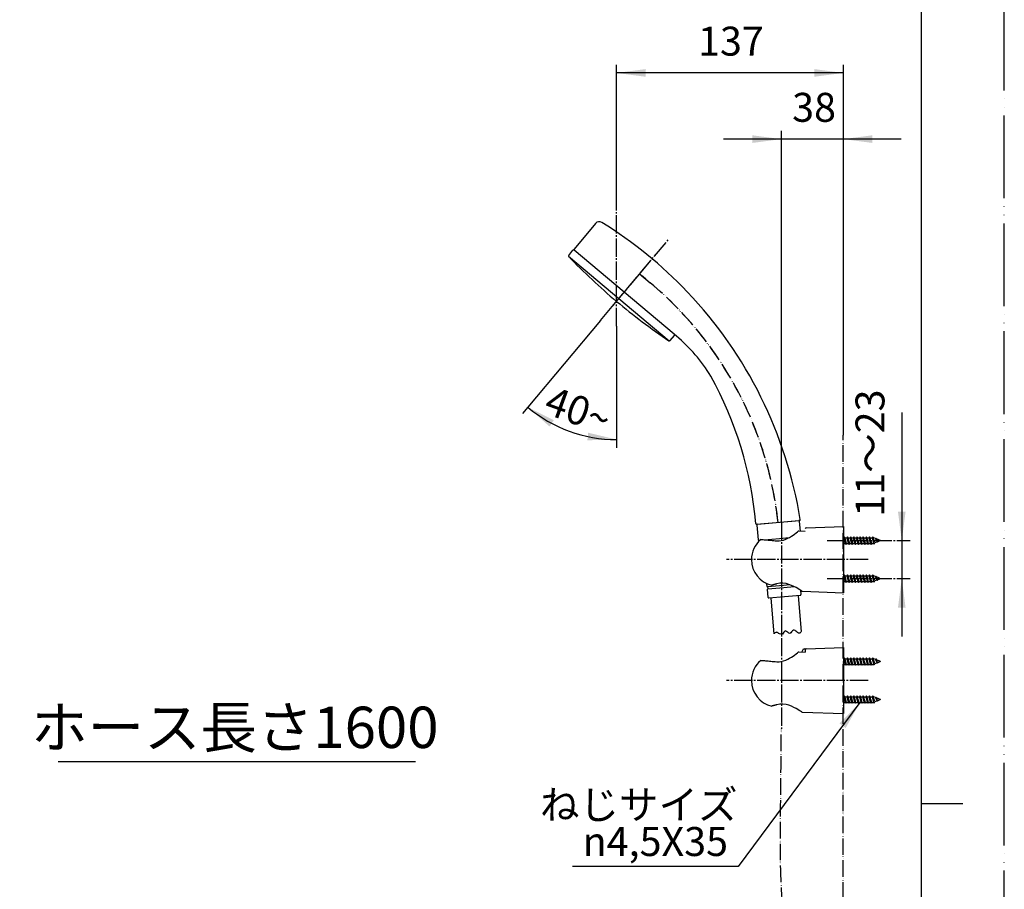
# Model space of a CAD drawing. Units: millimetres. Extents: x 0 to 1050, y 0 to 1485.
# Drawn here: x 455 to 1050, y 691 to 1216 of the extents above; entities that cross this region are included whole.
import ezdxf

# ---------------------------------------------------------------- set-up
doc = ezdxf.new("R2010")
doc.units = ezdxf.units.MM
doc.linetypes.add('DASH_CENTER', pattern=[14, 11, -1, 1, -1])
doc.linetypes.add('PHANTOM', pattern=[13, 10, -1, 0, -1, 0, -1])
for name, color, linetype in [('00_オリジナル', 7, 'Continuous'), ('1', 7, 'Continuous'), ('12', 7, 'Continuous'), ('17', 7, 'Continuous'), ('4A', 7, 'Continuous'), ('_______1', 7, 'Continuous'), ('OBJECT', 7, 'Continuous')]:
    doc.layers.add(name, color=color, linetype=linetype)
doc.styles.add('CONVERTER_11', font='MS Mincho.ttf', dxfattribs={"width": 0.89})
doc.styles.add('CONVERTER_12', font='txt.shx', dxfattribs={"width": 0.9})
doc.dimstyles.new('ME10_DIM_10', dxfattribs={"dimtxt": 17.5, "dimasz": 17.5, "dimexe": 5, "dimexo": 0, "dimgap": 5, "dimtad": 1, "dimdsep": 46, "dimtxsty": 'CONVERTER_12', "dimsah": 1, "dimcen": 0.09, "dimclrd": 2, "dimclre": 2, "dimclrt": 7, "dimadec": 0, "dimazin": 0, "dimtfac": 1, "dimtdec": 4, "dimtix": 1, "dimtmove": 0, "dimatfit": 3, "dimfxl": 1, "dimtolj": 1, "dimtzin": 0, "dimarcsym": 0})
doc.dimstyles.new('ME10_DIM_12', dxfattribs={"dimtxt": 17.5, "dimasz": 17.5, "dimexe": 5, "dimexo": 0, "dimgap": 5, "dimtad": 1, "dimdsep": 46, "dimtxsty": 'CONVERTER_11', "dimsah": 1, "dimcen": 0.09, "dimclrd": 2, "dimclre": 2, "dimclrt": 7, "dimadec": 0, "dimazin": 0, "dimtfac": 1, "dimtdec": 4, "dimtix": 1, "dimtmove": 0, "dimatfit": 3, "dimfxl": 1, "dimtolj": 1, "dimtzin": 0, "dimarcsym": 0})
doc.dimstyles.new('ME10_DIM_25', dxfattribs={"dimtxt": 17.5, "dimasz": 17.5, "dimexe": 5, "dimexo": 0, "dimgap": 5, "dimtad": 1, "dimdsep": 46, "dimtxsty": 'CONVERTER_12', "dimsah": 1, "dimcen": 0.09, "dimclrd": 2, "dimclre": 2, "dimclrt": 7, "dimadec": 0, "dimazin": 0, "dimtfac": 1, "dimtdec": 4, "dimtix": 1, "dimtmove": 0, "dimatfit": 3, "dimfxl": 1, "dimtolj": 1, "dimtzin": 0, "dimarcsym": 0})
doc.dimstyles.new('ME10_DIM_27', dxfattribs={"dimtxt": 17.5, "dimasz": 17.5, "dimexe": 5, "dimexo": 0, "dimgap": 5, "dimtad": 1, "dimdsep": 46, "dimtxsty": 'CONVERTER_12', "dimsah": 1, "dimcen": 0.09, "dimclrd": 2, "dimclre": 2, "dimclrt": 7, "dimadec": 0, "dimazin": 0, "dimtfac": 1, "dimtdec": 4, "dimtix": 1, "dimtmove": 0, "dimatfit": 3, "dimfxl": 1, "dimtolj": 1, "dimtzin": 0, "dimarcsym": 0})
doc.dimstyles.get("Standard").update_dxf_attribs({"dimtxt": 0.18, "dimasz": 0.18, "dimexe": 0.18, "dimexo": 0.0625, "dimgap": 0.09, "dimtad": 0, "dimtih": 1, "dimtoh": 1, "dimdec": 4, "dimzin": 0, "dimdsep": 46, "dimtxsty": 'Standard', "dimcen": 0.09, "dimadec": 0, "dimazin": 0, "dimtfac": 1, "dimtdec": 4, "dimtofl": 0, "dimtmove": 0, "dimatfit": 3, "dimfxl": 1, "dimtolj": 1, "dimtzin": 0, "dimarcsym": 0})

# ---------------------------------------------------------------- blocks, each defined once
blk = doc.blocks.new('84-348__3', base_point=(3435.65, 345.67))
at = {"layer": '00_オリジナル', "color": 7, "linetype": 'Continuous'}
for centre, start, end in [((3677.7, 653.95), 223.7779, 229.99913), ((3677.69, 653.96), 230.00081, 236.22204)]:
    blk.add_arc(centre, 365, start, end, dxfattribs=at)
at = {"layer": '1', "color": 7, "linetype": 'Continuous'}
blk.add_line((3414.07, 401.57), (3474.92, 350.5), dxfattribs=at)
at = {"layer": '4A', "color": 7, "linetype": 'Continuous'}
blk.add_line((3477.97, 354.48), (3417.45, 405.26), dxfattribs=at)
at = {"layer": 'OBJECT', "color": 7, "linetype": 'Continuous'}
for p, q in [((3414.14, 402.09), (3416.75, 405.2)), ((3475.42, 350.67), (3478.03, 353.77))]:
    blk.add_line(p, q, dxfattribs=at)
for centre, start, end in [((3417.13, 404.87), 49.99997, 139.99997), ((3414.52, 401.77), 139.99997, 223.7779), ((3477.65, 354.09), 319.99997, 49.99997), ((3475.04, 350.99), 236.22204, 319.99997)]:
    blk.add_arc(centre, 0.5, start, end, dxfattribs=at)
blk = doc.blocks.new('80-110__4', base_point=(3571.51, 1358.38))
at = {"layer": '1', "color": 7, "linetype": 'Continuous'}
for centre, radius, start, end in [((3987.48, 1537.07), 3, 58.26038, 139.99997), ((3852.28, 1318.51), 260, 43.57481, 58.26038), ((3852.28, 1318.51), 260, 9.18434, 43.57481), ((3862.29, 1339.23), 220.5, 4.78194, 29.15895)]:
    blk.add_arc(centre, radius, start, end, dxfattribs=at)
at = {"layer": '4A', "color": 7, "linetype": 'Continuous'}
for p, q in [((3985.18, 1539), (3972.21, 1523.53)), ((4034.13, 1470.92), (4032.79, 1472.05))]:
    blk.add_line(p, q, dxfattribs=at)
at = {"layer": 'OBJECT', "color": 7, "linetype": 'Continuous'}
blk.add_line((4082.57, 1357.16), (4108.5, 1359.43), dxfattribs=at)
for centre, radius, start, end in [((3972.59, 1523.21), 0.5, 139.99997, 229.99997), ((3969.43, 1394.67), 100, 31.33067, 49.6859), ((4082.52, 1357.66), 0.5, 184.78194, 274.99997), ((4108.46, 1359.93), 0.5, 274.99997, 9.18434)]:
    blk.add_arc(centre, radius, start, end, dxfattribs=at)
blk = doc.blocks.new('S3950-82AF-CD', base_point=(3392.28, 1149.81))
at = {"layer": '_______1', "color": 4, "linetype": 'PHANTOM'}
blk.add_line((3995.23, 1488.74), (4021.6, 1520.17), dxfattribs=at)
at = {"layer": 'OBJECT', "color": 4, "linetype": 'PHANTOM'}
blk.add_line((4011.85, 1508.55), (4018.23, 1503.19), dxfattribs=at)
blk.add_arc((3876.82, 1334.66), 220, 6.16658, 49.99997, dxfattribs=at)
at = {"layer": '1'}
for name, p in [('80-110__4', (3571.51, 1358.38)), ('84-348__3', (3990.47, 1463.24))]:
    blk.add_blockref(name, p, dxfattribs=at)
blk = doc.blocks.new('34-117', base_point=(2595.85, 152.88))
at = {"layer": '1', "color": 7, "linetype": 'Continuous'}
for p, q in [((900.36, 910.84), (901.14, 901.95)), ((900.81, 911.38), (925.72, 913.56)), ((926.77, 907.27), (926.26, 913.1)), ((901.28, 901.72), (902.44, 901.82)), ((904.84, 902.03), (914.11, 902.84)), ((914.11, 902.84), (920.03, 903.36)), ((906.05, 875.75), (906.4, 873.9)), ((916.58, 874.61), (920.09, 874.92)), ((906.62, 873.74), (906.92, 873.77)), ((907.25, 867.07), (906.81, 872.05)), ((906.92, 873.77), (909.33, 873.98)), ((906.92, 873.77), (907.05, 872.27)), ((907, 872.27), (907.05, 872.27)), ((907.05, 872.27), (916.71, 873.12)), ((909.33, 873.98), (916.58, 874.61)), ((916.71, 873.12), (922.99, 873.67)), ((926.84, 871.43), (927.07, 868.81)), ((907.58, 866.8), (917.19, 867.64)), ((917.19, 867.64), (926.8, 868.48))]:
    blk.add_line(p, q, dxfattribs=at)
for centre, radius, start, end in [((900.86, 910.88), 0.5, 95, 185), ((925.76, 913.06), 0.5, 5, 95), ((901.44, 901.98), 0.3, 185, 238.64885), ((901.44, 901.98), 0.3, 238.64885, 252.97569), ((901.2, 901.21), 0.5, 5, 72.97569), ((906.6, 873.94), 0.2, 191, 275), ((907.01, 872.07), 0.2, 95, 185), ((907.55, 867.1), 0.3, 185, 275), ((926.78, 868.78), 0.3, 275, 5)]:
    blk.add_arc(centre, radius, start, end, dxfattribs=at)
blk = doc.blocks.new('86-2-SB-DH-1_6', base_point=(3535.14, -1742.43))
at = {"layer": '1', "color": 7, "linetype": 'Continuous'}
for p, q in [((910.87, 845.15), (908.99, 866.73)), ((925.42, 868.17), (927.31, 846.59))]:
    blk.add_line(p, q, dxfattribs=at)
at = {"layer": '1', "color": 2, "linetype": 'Continuous'}
for points, knots in [([(913.61, 845.39), (913.38, 845.56), (912.95, 845.86), (912.17, 846.15), (911.44, 845.73), (911.07, 845.35), (910.87, 845.15)], [0, 0, 0, 0, 0.86909, 1.597827, 2.326564, 3.195655, 3.195655, 3.195655, 3.195655]), ([(924.57, 846.35), (924.26, 846.63), (923.69, 847.14), (922.3, 847.53), (921.49, 846.3), (920.44, 845.13), (919.24, 845.87), (918.6, 846.53), (917.47, 847.2), (916.71, 845.99), (916.14, 844.86), (914.71, 844.82), (914.01, 845.18), (913.61, 845.39)], [0, 0, 0, 0, 1.294597, 2.285478, 3.825225, 5.26689, 6.257331, 7.447749, 8.336902, 9.521787, 10.91428, 11.983072, 13.312041, 13.312041, 13.312041, 13.312041]), ([(927.31, 846.59), (927.12, 846.32), (926.79, 845.86), (926.05, 845.28), (925.21, 845.72), (924.8, 846.12), (924.57, 846.35)], [0, 0, 0, 0, 0.989175, 1.748888, 2.5086, 3.497775, 3.497775, 3.497775, 3.497775])]:
    blk.add_open_spline(points, degree=3, knots=knots, dxfattribs=at)
blk = doc.blocks.new('S30-860DTX-SC', base_point=(1175.29, -525.68))
blk.add_blockref('86-2-SB-DH-1_6', (3535.14, -1742.43))
at = {"layer": '1'}
blk.add_blockref('34-117', (2595.85, 152.88), dxfattribs=at)
blk = doc.blocks.new('85-165-_色___5', base_point=(927.65, 987.99))
at = {"layer": '1', "color": 7, "linetype": 'Continuous'}
for p, q in [((930.18, 909.2), (952.7, 909.98)), ((952.7, 909.98), (952.7, 869.98)), ((928.01, 870.85), (952.7, 869.98))]:
    blk.add_line(p, q, dxfattribs=at)
for centre, radius, start, end in [((930.2, 908.7), 0.5, 92, 180), ((928.04, 871.85), 1, 236.42047, 268)]:
    blk.add_arc(centre, radius, start, end, dxfattribs=at)
at = {"layer": '12', "color": 7, "linetype": 'Continuous'}
for p, q in [((925.67, 907.3), (925.75, 907.32)), ((925.75, 907.32), (929.7, 907.14))]:
    blk.add_line(p, q, dxfattribs=at)
at = {"layer": '17', "color": 7, "linetype": 'Continuous'}
for points in [[(912.42, 901.34), (913.83, 901.38), (915.21, 901.52), (916.58, 901.81), (917.88, 902.28), (919.07, 902.86), (920.23, 903.46), (921.29, 904.12), (922.31, 904.79), (923.23, 905.44), (924.11, 906.09), (924.96, 906.72), (925.67, 907.3)], [(902.8, 902.13), (902.81, 902.14), (902.82, 902.15), (902.83, 902.15), (902.85, 902.16), (902.86, 902.17), (902.88, 902.17), (902.89, 902.18), (902.9, 902.18), (902.92, 902.18), (902.94, 902.18), (902.95, 902.18), (902.97, 902.18)], [(902.97, 902.18), (903.63, 902.13), (904.3, 902.07), (904.96, 902.02), (905.67, 901.96), (906.47, 901.89), (907.26, 901.83), (908.05, 901.76), (908.89, 901.68), (909.77, 901.6), (910.64, 901.52), (911.52, 901.43), (912.42, 901.34)], [(912.58, 875.39), (912.32, 875.32), (912.06, 875.25), (911.8, 875.18), (911.55, 875.11), (911.29, 875.04), (911.03, 874.97), (910.77, 874.9), (910.51, 874.83), (910.25, 874.76), (909.99, 874.69), (909.75, 874.62), (909.51, 874.56)], [(927.49, 871.01), (927.34, 871.11), (926.83, 871.45), (926.1, 871.9), (925.22, 872.44), (924.12, 873.08), (922.79, 873.77), (921.35, 874.43), (919.77, 875.04), (918.05, 875.51), (916.21, 875.75), (914.36, 875.72), (912.58, 875.39)], [(909.45, 874.56), (909.46, 874.55), (909.46, 874.55), (909.47, 874.55), (909.47, 874.55), (909.48, 874.55), (909.48, 874.55), (909.49, 874.55), (909.49, 874.55), (909.5, 874.55), (909.5, 874.55), (909.51, 874.56), (909.51, 874.56)]]:
    blk.add_lwpolyline(points, dxfattribs=at)
for start, end in [(129.847, 180), (180, 257.30605)]:
    blk.add_arc((912.93, 889.98), 15.82, start, end, dxfattribs=at)
blk = doc.blocks.new('85-165-_色___6', base_point=(927.65, 860.49))
at = {"layer": '1', "color": 7, "linetype": 'Continuous'}
for p, q in [((930.18, 836.1), (952.7, 836.89)), ((952.7, 836.89), (952.7, 796.89)), ((928.01, 797.75), (952.7, 796.89))]:
    blk.add_line(p, q, dxfattribs=at)
for centre, radius, start, end in [((930.2, 835.6), 0.5, 92, 180), ((928.04, 798.75), 1, 236.42047, 268)]:
    blk.add_arc(centre, radius, start, end, dxfattribs=at)
at = {"layer": '12', "color": 7, "linetype": 'Continuous'}
for p, q in [((925.67, 834.2), (925.75, 834.22)), ((925.75, 834.22), (929.7, 834.04))]:
    blk.add_line(p, q, dxfattribs=at)
at = {"layer": '17', "color": 7, "linetype": 'Continuous'}
for points in [[(912.42, 828.25), (913.83, 828.28), (915.21, 828.43), (916.58, 828.72), (917.88, 829.18), (919.07, 829.76), (920.23, 830.37), (921.29, 831.03), (922.31, 831.69), (923.23, 832.34), (924.11, 833), (924.96, 833.63), (925.67, 834.2)], [(902.8, 829.03), (902.81, 829.04), (902.82, 829.05), (902.83, 829.06), (902.85, 829.06), (902.86, 829.07), (902.88, 829.08), (902.89, 829.08), (902.9, 829.08), (902.92, 829.08), (902.94, 829.09), (902.95, 829.09), (902.97, 829.09)], [(902.97, 829.09), (903.63, 829.03), (904.3, 828.98), (904.96, 828.93), (905.67, 828.87), (906.47, 828.8), (907.26, 828.73), (908.05, 828.66), (908.89, 828.58), (909.77, 828.5), (910.64, 828.42), (911.52, 828.34), (912.42, 828.25)], [(909.45, 801.46), (909.46, 801.46), (909.46, 801.46), (909.47, 801.46), (909.47, 801.46), (909.48, 801.46), (909.48, 801.46), (909.49, 801.46), (909.49, 801.46), (909.5, 801.46), (909.5, 801.46), (909.51, 801.46), (909.51, 801.46)], [(912.58, 802.29), (912.32, 802.22), (912.06, 802.15), (911.8, 802.08), (911.55, 802.01), (911.29, 801.94), (911.03, 801.87), (910.77, 801.8), (910.51, 801.73), (910.25, 801.66), (909.99, 801.59), (909.75, 801.52), (909.51, 801.46)], [(927.49, 797.92), (927.34, 798.02), (926.83, 798.35), (926.1, 798.8), (925.22, 799.35), (924.12, 799.99), (922.79, 800.67), (921.35, 801.34), (919.77, 801.95), (918.05, 802.41), (916.21, 802.65), (914.36, 802.62), (912.58, 802.29)]]:
    blk.add_lwpolyline(points, dxfattribs=at)
for start, end in [(129.847, 180), (180, 257.30605)]:
    blk.add_arc((912.93, 816.89), 15.82, start, end, dxfattribs=at)
blk = doc.blocks.new('98-206', base_point=(827.57, 664.72))
at = {"layer": '1', "color": 7, "linetype": 'Continuous'}
for p, q in [((366.41, 834.43), (366.41, 828.39)), ((367.59, 834.91), (367.59, 832.72)), ((369.91, 800.39), (369.91, 833.49)), ((369.96, 800.39), (369.96, 833.51)), ((370.93, 800.39), (370.93, 833.73)), ((371, 800.39), (371, 833.74)), ((371.99, 800.39), (371.99, 833.9)), ((372.07, 800.39), (372.07, 833.91)), ((373.06, 800.39), (373.06, 834)), ((373.15, 800.39), (373.15, 834.01)), ((374.15, 834.04), (374.15, 800.39)), ((374.24, 800.39), (374.24, 834.04)), ((375.24, 834.01), (375.24, 800.39)), ((375.33, 834), (375.33, 800.39)), ((376.33, 833.91), (376.33, 800.39)), ((376.41, 833.9), (376.41, 800.39)), ((377.39, 833.74), (377.39, 800.39)), ((377.46, 833.73), (377.46, 800.39)), ((378.44, 833.51), (378.44, 800.39)), ((378.49, 833.49), (378.49, 800.39)), ((380.8, 834.91), (380.8, 832.72)), ((382, 834.43), (382, 828.39)), ((927.59, 834.14), (928.7, 836.05)), ((928.7, 836.05), (929.39, 836.07)), ((929.7, 835.77), (929.7, 834.04)), ((366.9, 828.39), (366.41, 828.39)), ((367.59, 828.39), (366.9, 828.39)), ((366.9, 828.39), (366.9, 806.39)), ((367.59, 832.72), (367.59, 828.39)), ((367.59, 828.39), (367.59, 801.47)), ((368.92, 800.55), (368.92, 833.21)), ((368.95, 800.54), (368.95, 833.22)), ((379.45, 833.22), (379.45, 800.54)), ((379.48, 833.21), (379.48, 800.55)), ((380.8, 832.72), (380.8, 828.39)), ((380.8, 828.39), (380.8, 801.47)), ((381.5, 828.39), (380.8, 828.39)), ((382, 828.39), (381.5, 828.39)), ((381.5, 828.39), (381.5, 806.39)), ((366.9, 806.39), (366.2, 806.39)), ((366.2, 806.39), (366.2, 803.39)), ((366.9, 806.39), (366.9, 803.39)), ((382.2, 806.39), (381.5, 806.39)), ((381.5, 806.39), (381.5, 803.39)), ((382.2, 806.39), (382.2, 803.39)), ((366.2, 803.39), (366.9, 803.39)), ((369.9, 800.39), (370.93, 800.39)), ((370.93, 800.39), (371, 800.39)), ((371, 800.39), (371.99, 800.39)), ((371.99, 800.39), (372.07, 800.39)), ((372.07, 800.39), (373.06, 800.39)), ((373.06, 800.39), (373.15, 800.39)), ((373.15, 800.39), (374.15, 800.39)), ((374.15, 800.39), (378.5, 800.39)), ((382.2, 803.39), (381.5, 803.39))]:
    blk.add_line(p, q, dxfattribs=at)
for centre, radius, start, end in [((374.2, 816.89), 19.2, 65.99936, 113.93912), ((374.2, 816.89), 17.15, 90.15463, 112.64309), ((374.2, 816.89), 17.15, 67.35691, 90.15463), ((929.4, 835.77), 0.3, 0, 92), ((369.9, 803.39), 3, 180, 270), ((378.5, 803.39), 3, 270, 0)]:
    blk.add_arc(centre, radius, start, end, dxfattribs=at)
blk = doc.blocks.new('72-263-C2__7', base_point=(2003.61, 935.55))
at = {"layer": '1', "color": 7, "linetype": 'Continuous'}
for p, q in [((952.7, 903.18), (953.05, 903.18)), ((952.73, 899.78), (952.7, 899.91)), ((952.7, 899.72), (952.73, 899.78)), ((952.73, 899.78), (954, 899.78)), ((953.36, 903.73), (953.05, 903.18)), ((953.52, 901.48), (953.05, 903.18)), ((953.84, 901.48), (953.36, 903.73)), ((953.68, 903.18), (953.36, 903.73)), ((954, 899.78), (953.52, 901.48)), ((954.16, 901.48), (953.68, 903.18)), ((953.68, 903.18), (954.95, 903.18)), ((954.31, 899.23), (953.84, 901.48)), ((954, 899.78), (954.31, 899.23)), ((954.63, 899.78), (954.16, 901.48)), ((954.31, 899.23), (954.63, 899.78)), ((954.63, 899.78), (955.9, 899.78)), ((955.26, 903.73), (954.95, 903.18)), ((955.42, 901.48), (954.95, 903.18)), ((955.74, 901.48), (955.26, 903.73)), ((955.58, 903.18), (955.26, 903.73)), ((955.9, 899.78), (955.42, 901.48)), ((955.58, 903.18), (956.85, 903.18)), ((956.06, 901.48), (955.58, 903.18)), ((956.21, 899.23), (955.74, 901.48)), ((955.9, 899.78), (956.21, 899.23)), ((956.53, 899.78), (956.06, 901.48)), ((956.21, 899.23), (956.53, 899.78)), ((956.53, 899.78), (957.8, 899.78)), ((957.16, 903.73), (956.85, 903.18)), ((957.32, 901.48), (956.85, 903.18)), ((957.64, 901.48), (957.16, 903.73)), ((957.48, 903.18), (957.16, 903.73)), ((957.8, 899.78), (957.32, 901.48)), ((957.96, 901.48), (957.48, 903.18)), ((957.48, 903.18), (958.75, 903.18)), ((958.11, 899.23), (957.64, 901.48)), ((957.8, 899.78), (958.11, 899.23)), ((958.43, 899.78), (957.96, 901.48)), ((958.11, 899.23), (958.43, 899.78)), ((958.43, 899.78), (959.7, 899.78)), ((959.06, 903.73), (958.75, 903.18)), ((959.22, 901.48), (958.75, 903.18)), ((959.54, 901.48), (959.06, 903.73)), ((959.38, 903.18), (959.06, 903.73)), ((959.7, 899.78), (959.22, 901.48)), ((959.86, 901.48), (959.38, 903.18)), ((959.38, 903.18), (960.65, 903.18)), ((960.01, 899.23), (959.54, 901.48)), ((959.7, 899.78), (960.01, 899.23)), ((960.33, 899.78), (959.86, 901.48)), ((960.01, 899.23), (960.33, 899.78)), ((960.33, 899.78), (961.6, 899.78)), ((960.96, 903.73), (960.65, 903.18)), ((961.12, 901.48), (960.65, 903.18)), ((961.44, 901.48), (960.96, 903.73)), ((961.28, 903.18), (960.96, 903.73)), ((961.6, 899.78), (961.12, 901.48)), ((961.76, 901.48), (961.28, 903.18)), ((961.28, 903.18), (962.55, 903.18)), ((961.91, 899.23), (961.44, 901.48)), ((961.6, 899.78), (961.91, 899.23)), ((962.23, 899.78), (961.76, 901.48)), ((961.91, 899.23), (962.23, 899.78)), ((962.23, 899.78), (963.5, 899.78)), ((962.86, 903.73), (962.55, 903.18)), ((963.02, 901.48), (962.55, 903.18)), ((963.34, 901.48), (962.86, 903.73)), ((963.18, 903.18), (962.86, 903.73)), ((963.5, 899.78), (963.02, 901.48)), ((963.66, 901.48), (963.18, 903.18)), ((963.18, 903.18), (964.45, 903.18)), ((963.81, 899.23), (963.34, 901.48)), ((963.5, 899.78), (963.81, 899.23)), ((964.13, 899.78), (963.66, 901.48)), ((963.81, 899.23), (964.13, 899.78)), ((964.13, 899.78), (965.4, 899.78)), ((964.76, 903.73), (964.45, 903.18)), ((964.92, 901.48), (964.45, 903.18)), ((965.24, 901.48), (964.76, 903.73)), ((965.08, 903.18), (964.76, 903.73)), ((965.4, 899.78), (964.92, 901.48)), ((965.56, 901.48), (965.08, 903.18)), ((965.08, 903.18), (966.35, 903.18)), ((965.71, 899.23), (965.24, 901.48)), ((965.4, 899.78), (965.71, 899.23)), ((966.03, 899.78), (965.56, 901.48)), ((965.71, 899.23), (966.03, 899.78)), ((966.03, 899.78), (967.3, 899.78)), ((966.66, 903.73), (966.35, 903.18)), ((966.82, 901.48), (966.35, 903.18)), ((967.14, 901.48), (966.66, 903.73)), ((966.98, 903.18), (966.66, 903.73)), ((967.3, 899.78), (966.82, 901.48)), ((967.46, 901.48), (966.98, 903.18)), ((966.98, 903.18), (968.25, 903.18)), ((967.61, 899.23), (967.14, 901.48)), ((967.3, 899.78), (967.61, 899.23)), ((967.93, 899.78), (967.46, 901.48)), ((967.61, 899.23), (967.93, 899.78)), ((967.93, 899.78), (969.2, 899.78)), ((968.56, 903.73), (968.25, 903.18)), ((968.72, 901.48), (968.25, 903.18)), ((969.04, 901.48), (968.56, 903.73)), ((968.88, 903.18), (968.56, 903.73)), ((969.2, 899.78), (968.72, 901.48)), ((969.36, 901.48), (968.88, 903.18)), ((968.88, 903.18), (970.15, 903.18)), ((969.51, 899.23), (969.04, 901.48)), ((969.2, 899.78), (969.51, 899.23)), ((969.83, 899.78), (969.36, 901.48)), ((969.51, 899.23), (969.83, 899.78)), ((969.83, 899.78), (971.1, 899.78)), ((970.46, 903.73), (970.15, 903.18)), ((970.67, 901.48), (970.15, 903.18)), ((970.96, 901.48), (970.46, 903.73)), ((970.78, 903.18), (970.46, 903.73)), ((971.18, 899.82), (970.67, 901.48)), ((971.34, 901.48), (970.78, 903.18)), ((971.09, 903.18), (970.78, 903.18)), ((971.41, 899.41), (970.96, 901.48)), ((972.19, 902.73), (971.09, 903.18)), ((971.18, 899.82), (971.1, 899.78)), ((971.41, 899.41), (971.18, 899.82)), ((971.8, 900.08), (971.34, 901.48)), ((971.41, 899.41), (971.8, 900.08)), ((973.2, 900.66), (971.8, 900.08)), ((972.36, 903.04), (972.19, 902.73)), ((972.79, 901.48), (972.19, 902.73)), ((972.93, 901.48), (972.36, 903.04)), ((972.36, 903.04), (972.65, 902.54)), ((973.16, 901.48), (972.65, 902.54)), ((974.21, 901.9), (972.65, 902.54)), ((973.2, 900.66), (972.79, 901.48)), ((973.31, 900.45), (972.93, 901.48)), ((973.5, 900.78), (973.16, 901.48)), ((973.31, 900.45), (973.2, 900.66)), ((973.31, 900.45), (973.5, 900.78)), ((975.2, 901.48), (973.5, 900.78)), ((974.26, 902), (974.21, 901.9)), ((974.21, 901.9), (974.45, 901.48)), ((974.26, 902), (974.36, 901.83)), ((974.45, 901.48), (974.26, 902)), ((975.2, 901.48), (974.36, 901.83)), ((974.36, 901.83), (974.45, 901.48))]:
    blk.add_line(p, q, dxfattribs=at)
blk = doc.blocks.new('72-263-C2__8', base_point=(2018, 914.95))
at = {"layer": '1', "color": 7, "linetype": 'Continuous'}
for p, q in [((952.7, 880.18), (953.05, 880.18)), ((952.73, 876.78), (952.7, 876.91)), ((952.7, 876.72), (952.73, 876.78)), ((952.73, 876.78), (954, 876.78)), ((953.36, 880.73), (953.05, 880.18)), ((953.52, 878.48), (953.05, 880.18)), ((953.68, 880.18), (953.36, 880.73)), ((953.84, 878.48), (953.36, 880.73)), ((954, 876.78), (953.52, 878.48)), ((953.68, 880.18), (954.95, 880.18)), ((954.16, 878.48), (953.68, 880.18)), ((954.31, 876.23), (953.84, 878.48)), ((954, 876.78), (954.31, 876.23)), ((954.63, 876.78), (954.16, 878.48)), ((954.31, 876.23), (954.63, 876.78)), ((954.63, 876.78), (955.9, 876.78)), ((955.26, 880.73), (954.95, 880.18)), ((955.42, 878.48), (954.95, 880.18)), ((955.58, 880.18), (955.26, 880.73)), ((955.74, 878.48), (955.26, 880.73)), ((955.9, 876.78), (955.42, 878.48)), ((956.06, 878.48), (955.58, 880.18)), ((955.58, 880.18), (956.85, 880.18)), ((956.21, 876.23), (955.74, 878.48)), ((955.9, 876.78), (956.21, 876.23)), ((956.53, 876.78), (956.06, 878.48)), ((956.21, 876.23), (956.53, 876.78)), ((956.53, 876.78), (957.8, 876.78)), ((957.16, 880.73), (956.85, 880.18)), ((957.32, 878.48), (956.85, 880.18)), ((957.48, 880.18), (957.16, 880.73)), ((957.64, 878.48), (957.16, 880.73)), ((957.8, 876.78), (957.32, 878.48)), ((957.48, 880.18), (958.75, 880.18)), ((957.96, 878.48), (957.48, 880.18)), ((958.11, 876.23), (957.64, 878.48)), ((957.8, 876.78), (958.11, 876.23)), ((958.43, 876.78), (957.96, 878.48)), ((958.11, 876.23), (958.43, 876.78)), ((958.43, 876.78), (959.7, 876.78)), ((959.06, 880.73), (958.75, 880.18)), ((959.22, 878.48), (958.75, 880.18)), ((959.38, 880.18), (959.06, 880.73)), ((959.54, 878.48), (959.06, 880.73)), ((959.7, 876.78), (959.22, 878.48)), ((959.38, 880.18), (960.65, 880.18)), ((959.86, 878.48), (959.38, 880.18)), ((960.01, 876.23), (959.54, 878.48)), ((959.7, 876.78), (960.01, 876.23)), ((960.33, 876.78), (959.86, 878.48)), ((960.01, 876.23), (960.33, 876.78)), ((960.33, 876.78), (961.6, 876.78)), ((960.96, 880.73), (960.65, 880.18)), ((961.12, 878.48), (960.65, 880.18)), ((961.28, 880.18), (960.96, 880.73)), ((961.44, 878.48), (960.96, 880.73)), ((961.6, 876.78), (961.12, 878.48)), ((961.28, 880.18), (962.55, 880.18)), ((961.76, 878.48), (961.28, 880.18)), ((961.91, 876.23), (961.44, 878.48)), ((961.6, 876.78), (961.91, 876.23)), ((962.23, 876.78), (961.76, 878.48)), ((961.91, 876.23), (962.23, 876.78)), ((962.23, 876.78), (963.5, 876.78)), ((962.86, 880.73), (962.55, 880.18)), ((963.02, 878.48), (962.55, 880.18)), ((963.18, 880.18), (962.86, 880.73)), ((963.34, 878.48), (962.86, 880.73)), ((963.5, 876.78), (963.02, 878.48)), ((963.18, 880.18), (964.45, 880.18)), ((963.66, 878.48), (963.18, 880.18)), ((963.81, 876.23), (963.34, 878.48)), ((963.5, 876.78), (963.81, 876.23)), ((964.13, 876.78), (963.66, 878.48)), ((963.81, 876.23), (964.13, 876.78)), ((964.13, 876.78), (965.4, 876.78)), ((964.76, 880.73), (964.45, 880.18)), ((964.92, 878.48), (964.45, 880.18)), ((965.08, 880.18), (964.76, 880.73)), ((965.24, 878.48), (964.76, 880.73)), ((965.4, 876.78), (964.92, 878.48)), ((965.08, 880.18), (966.35, 880.18)), ((965.56, 878.48), (965.08, 880.18)), ((965.71, 876.23), (965.24, 878.48)), ((965.4, 876.78), (965.71, 876.23)), ((966.03, 876.78), (965.56, 878.48)), ((965.71, 876.23), (966.03, 876.78)), ((966.03, 876.78), (967.3, 876.78)), ((966.66, 880.73), (966.35, 880.18)), ((966.82, 878.48), (966.35, 880.18)), ((966.98, 880.18), (966.66, 880.73)), ((967.14, 878.48), (966.66, 880.73)), ((967.3, 876.78), (966.82, 878.48)), ((966.98, 880.18), (968.25, 880.18)), ((967.46, 878.48), (966.98, 880.18)), ((967.61, 876.23), (967.14, 878.48)), ((967.3, 876.78), (967.61, 876.23)), ((967.93, 876.78), (967.46, 878.48)), ((967.61, 876.23), (967.93, 876.78)), ((967.93, 876.78), (969.2, 876.78)), ((968.56, 880.73), (968.25, 880.18)), ((968.72, 878.48), (968.25, 880.18)), ((968.88, 880.18), (968.56, 880.73)), ((969.04, 878.48), (968.56, 880.73)), ((969.2, 876.78), (968.72, 878.48)), ((968.88, 880.18), (970.15, 880.18)), ((969.36, 878.48), (968.88, 880.18)), ((969.51, 876.23), (969.04, 878.48)), ((969.2, 876.78), (969.51, 876.23)), ((969.83, 876.78), (969.36, 878.48)), ((969.51, 876.23), (969.83, 876.78)), ((969.83, 876.78), (971.1, 876.78)), ((970.46, 880.73), (970.15, 880.18)), ((970.67, 878.48), (970.15, 880.18)), ((970.78, 880.18), (970.46, 880.73)), ((970.96, 878.48), (970.46, 880.73)), ((971.18, 876.82), (970.67, 878.48)), ((971.09, 880.18), (970.78, 880.18)), ((971.34, 878.48), (970.78, 880.18)), ((971.41, 876.41), (970.96, 878.48)), ((972.19, 879.73), (971.09, 880.18)), ((971.18, 876.82), (971.1, 876.78)), ((971.41, 876.41), (971.18, 876.82)), ((971.8, 877.08), (971.34, 878.48)), ((971.41, 876.41), (971.8, 877.08)), ((973.2, 877.66), (971.8, 877.08)), ((972.36, 880.04), (972.19, 879.73)), ((972.79, 878.48), (972.19, 879.73)), ((972.36, 880.04), (972.65, 879.54)), ((972.93, 878.48), (972.36, 880.04)), ((974.21, 878.9), (972.65, 879.54)), ((973.16, 878.48), (972.65, 879.54)), ((973.2, 877.66), (972.79, 878.48)), ((973.31, 877.45), (972.93, 878.48)), ((973.5, 877.78), (973.16, 878.48)), ((973.31, 877.45), (973.2, 877.66)), ((973.31, 877.45), (973.5, 877.78)), ((975.2, 878.48), (973.5, 877.78)), ((974.26, 879), (974.21, 878.9)), ((974.21, 878.9), (974.45, 878.48)), ((974.45, 878.48), (974.26, 879)), ((974.26, 879), (974.36, 878.83)), ((974.36, 878.83), (974.45, 878.48)), ((975.2, 878.48), (974.36, 878.83))]:
    blk.add_line(p, q, dxfattribs=at)
blk = doc.blocks.new('72-263-C2__9', base_point=(1941.85, 1707.74))
at = {"layer": '1', "color": 7, "linetype": 'Continuous'}
for p, q in [((952.7, 830.09), (953.05, 830.09)), ((953.36, 830.64), (953.05, 830.09)), ((953.52, 828.39), (953.05, 830.09)), ((953.68, 830.09), (953.36, 830.64)), ((953.84, 828.39), (953.36, 830.64)), ((954, 826.69), (953.52, 828.39)), ((953.68, 830.09), (954.95, 830.09)), ((954.16, 828.39), (953.68, 830.09)), ((954.31, 826.14), (953.84, 828.39)), ((954.63, 826.69), (954.16, 828.39)), ((955.26, 830.64), (954.95, 830.09)), ((955.42, 828.39), (954.95, 830.09)), ((955.58, 830.09), (955.26, 830.64)), ((955.74, 828.39), (955.26, 830.64)), ((955.9, 826.69), (955.42, 828.39)), ((956.06, 828.39), (955.58, 830.09)), ((955.58, 830.09), (956.85, 830.09)), ((956.21, 826.14), (955.74, 828.39)), ((956.53, 826.69), (956.06, 828.39)), ((957.16, 830.64), (956.85, 830.09)), ((957.32, 828.39), (956.85, 830.09)), ((957.48, 830.09), (957.16, 830.64)), ((957.64, 828.39), (957.16, 830.64)), ((957.8, 826.69), (957.32, 828.39)), ((957.48, 830.09), (958.75, 830.09)), ((957.96, 828.39), (957.48, 830.09)), ((958.11, 826.14), (957.64, 828.39)), ((958.43, 826.69), (957.96, 828.39)), ((959.06, 830.64), (958.75, 830.09)), ((959.22, 828.39), (958.75, 830.09)), ((959.38, 830.09), (959.06, 830.64)), ((959.54, 828.39), (959.06, 830.64)), ((959.7, 826.69), (959.22, 828.39)), ((959.38, 830.09), (960.65, 830.09)), ((959.86, 828.39), (959.38, 830.09)), ((960.01, 826.14), (959.54, 828.39)), ((960.33, 826.69), (959.86, 828.39)), ((960.96, 830.64), (960.65, 830.09)), ((961.12, 828.39), (960.65, 830.09)), ((961.28, 830.09), (960.96, 830.64)), ((961.44, 828.39), (960.96, 830.64)), ((961.6, 826.69), (961.12, 828.39)), ((961.28, 830.09), (962.55, 830.09)), ((961.76, 828.39), (961.28, 830.09)), ((961.91, 826.14), (961.44, 828.39)), ((962.23, 826.69), (961.76, 828.39)), ((962.86, 830.64), (962.55, 830.09)), ((963.02, 828.39), (962.55, 830.09)), ((963.18, 830.09), (962.86, 830.64)), ((963.34, 828.39), (962.86, 830.64)), ((963.5, 826.69), (963.02, 828.39)), ((963.18, 830.09), (964.45, 830.09)), ((963.66, 828.39), (963.18, 830.09)), ((963.81, 826.14), (963.34, 828.39)), ((964.13, 826.69), (963.66, 828.39)), ((964.76, 830.64), (964.45, 830.09)), ((964.92, 828.39), (964.45, 830.09)), ((965.08, 830.09), (964.76, 830.64)), ((965.24, 828.39), (964.76, 830.64)), ((965.4, 826.69), (964.92, 828.39)), ((965.08, 830.09), (966.35, 830.09)), ((965.56, 828.39), (965.08, 830.09)), ((965.71, 826.14), (965.24, 828.39)), ((966.03, 826.69), (965.56, 828.39)), ((966.66, 830.64), (966.35, 830.09)), ((966.82, 828.39), (966.35, 830.09)), ((966.98, 830.09), (966.66, 830.64)), ((967.14, 828.39), (966.66, 830.64)), ((967.3, 826.69), (966.82, 828.39)), ((966.98, 830.09), (968.25, 830.09)), ((967.46, 828.39), (966.98, 830.09)), ((967.61, 826.14), (967.14, 828.39)), ((967.93, 826.69), (967.46, 828.39)), ((968.56, 830.64), (968.25, 830.09)), ((968.72, 828.39), (968.25, 830.09)), ((968.88, 830.09), (968.56, 830.64)), ((969.04, 828.39), (968.56, 830.64)), ((969.2, 826.69), (968.72, 828.39)), ((968.88, 830.09), (970.15, 830.09)), ((969.36, 828.39), (968.88, 830.09)), ((969.51, 826.14), (969.04, 828.39)), ((969.83, 826.69), (969.36, 828.39)), ((970.46, 830.64), (970.15, 830.09)), ((970.67, 828.39), (970.15, 830.09)), ((970.78, 830.09), (970.46, 830.64)), ((970.96, 828.39), (970.46, 830.64)), ((971.18, 826.72), (970.67, 828.39)), ((971.09, 830.09), (970.78, 830.09)), ((971.34, 828.39), (970.78, 830.09)), ((971.41, 826.31), (970.96, 828.39)), ((972.19, 829.63), (971.09, 830.09)), ((971.8, 826.98), (971.34, 828.39)), ((973.2, 827.56), (971.8, 826.98)), ((972.36, 829.94), (972.19, 829.63)), ((972.79, 828.39), (972.19, 829.63)), ((972.36, 829.94), (972.65, 829.44)), ((972.93, 828.39), (972.36, 829.94)), ((974.21, 828.8), (972.65, 829.44)), ((973.16, 828.39), (972.65, 829.44)), ((973.2, 827.56), (972.79, 828.39)), ((973.31, 827.36), (972.93, 828.39)), ((973.5, 827.69), (973.16, 828.39)), ((973.31, 827.36), (973.2, 827.56)), ((973.31, 827.36), (973.5, 827.69)), ((975.2, 828.39), (973.5, 827.69)), ((974.26, 828.9), (974.21, 828.8)), ((974.21, 828.8), (974.45, 828.39)), ((974.45, 828.39), (974.26, 828.9)), ((974.26, 828.9), (974.36, 828.74)), ((974.36, 828.74), (974.45, 828.39)), ((975.2, 828.39), (974.36, 828.74)), ((952.73, 826.69), (952.7, 826.81)), ((952.7, 826.63), (952.73, 826.69)), ((952.73, 826.69), (954, 826.69)), ((954, 826.69), (954.31, 826.14)), ((954.31, 826.14), (954.63, 826.69)), ((954.63, 826.69), (955.9, 826.69)), ((955.9, 826.69), (956.21, 826.14)), ((956.21, 826.14), (956.53, 826.69)), ((956.53, 826.69), (957.8, 826.69)), ((957.8, 826.69), (958.11, 826.14)), ((958.11, 826.14), (958.43, 826.69)), ((958.43, 826.69), (959.7, 826.69)), ((959.7, 826.69), (960.01, 826.14)), ((960.01, 826.14), (960.33, 826.69)), ((960.33, 826.69), (961.6, 826.69)), ((961.6, 826.69), (961.91, 826.14)), ((961.91, 826.14), (962.23, 826.69)), ((962.23, 826.69), (963.5, 826.69)), ((963.5, 826.69), (963.81, 826.14)), ((963.81, 826.14), (964.13, 826.69)), ((964.13, 826.69), (965.4, 826.69)), ((965.4, 826.69), (965.71, 826.14)), ((965.71, 826.14), (966.03, 826.69)), ((966.03, 826.69), (967.3, 826.69)), ((967.3, 826.69), (967.61, 826.14)), ((967.61, 826.14), (967.93, 826.69)), ((967.93, 826.69), (969.2, 826.69)), ((969.2, 826.69), (969.51, 826.14)), ((969.51, 826.14), (969.83, 826.69)), ((969.83, 826.69), (971.1, 826.69)), ((971.18, 826.72), (971.1, 826.69)), ((971.41, 826.31), (971.18, 826.72)), ((971.41, 826.31), (971.8, 826.98))]:
    blk.add_line(p, q, dxfattribs=at)
blk = doc.blocks.new('72-263-C2__10', base_point=(3075.8, 826.28))
at = {"layer": '1', "color": 7, "linetype": 'Continuous'}
for p, q in [((952.7, 807.09), (953.05, 807.09)), ((952.73, 803.69), (952.7, 803.81)), ((952.7, 803.63), (952.73, 803.69)), ((952.73, 803.69), (954, 803.69)), ((953.36, 807.64), (953.05, 807.09)), ((953.52, 805.39), (953.05, 807.09)), ((953.84, 805.39), (953.36, 807.64)), ((953.68, 807.09), (953.36, 807.64)), ((954, 803.69), (953.52, 805.39)), ((954.16, 805.39), (953.68, 807.09)), ((953.68, 807.09), (954.95, 807.09)), ((954.31, 803.14), (953.84, 805.39)), ((954, 803.69), (954.31, 803.14)), ((954.63, 803.69), (954.16, 805.39)), ((954.31, 803.14), (954.63, 803.69)), ((954.63, 803.69), (955.9, 803.69)), ((955.26, 807.64), (954.95, 807.09)), ((955.42, 805.39), (954.95, 807.09)), ((955.74, 805.39), (955.26, 807.64)), ((955.58, 807.09), (955.26, 807.64)), ((955.9, 803.69), (955.42, 805.39)), ((955.58, 807.09), (956.85, 807.09)), ((956.06, 805.39), (955.58, 807.09)), ((956.21, 803.14), (955.74, 805.39)), ((955.9, 803.69), (956.21, 803.14)), ((956.53, 803.69), (956.06, 805.39)), ((956.21, 803.14), (956.53, 803.69)), ((956.53, 803.69), (957.8, 803.69)), ((957.16, 807.64), (956.85, 807.09)), ((957.32, 805.39), (956.85, 807.09)), ((957.64, 805.39), (957.16, 807.64)), ((957.48, 807.09), (957.16, 807.64)), ((957.8, 803.69), (957.32, 805.39)), ((957.96, 805.39), (957.48, 807.09)), ((957.48, 807.09), (958.75, 807.09)), ((958.11, 803.14), (957.64, 805.39)), ((957.8, 803.69), (958.11, 803.14)), ((958.43, 803.69), (957.96, 805.39)), ((958.11, 803.14), (958.43, 803.69)), ((958.43, 803.69), (959.7, 803.69)), ((959.06, 807.64), (958.75, 807.09)), ((959.22, 805.39), (958.75, 807.09)), ((959.54, 805.39), (959.06, 807.64)), ((959.38, 807.09), (959.06, 807.64)), ((959.7, 803.69), (959.22, 805.39)), ((959.86, 805.39), (959.38, 807.09)), ((959.38, 807.09), (960.65, 807.09)), ((960.01, 803.14), (959.54, 805.39)), ((959.7, 803.69), (960.01, 803.14)), ((960.33, 803.69), (959.86, 805.39)), ((960.01, 803.14), (960.33, 803.69)), ((960.33, 803.69), (961.6, 803.69)), ((960.96, 807.64), (960.65, 807.09)), ((961.12, 805.39), (960.65, 807.09)), ((961.44, 805.39), (960.96, 807.64)), ((961.28, 807.09), (960.96, 807.64)), ((961.6, 803.69), (961.12, 805.39)), ((961.76, 805.39), (961.28, 807.09)), ((961.28, 807.09), (962.55, 807.09)), ((961.91, 803.14), (961.44, 805.39)), ((961.6, 803.69), (961.91, 803.14)), ((962.23, 803.69), (961.76, 805.39)), ((961.91, 803.14), (962.23, 803.69)), ((962.23, 803.69), (963.5, 803.69)), ((962.86, 807.64), (962.55, 807.09)), ((963.02, 805.39), (962.55, 807.09)), ((963.34, 805.39), (962.86, 807.64)), ((963.18, 807.09), (962.86, 807.64)), ((963.5, 803.69), (963.02, 805.39)), ((963.66, 805.39), (963.18, 807.09)), ((963.18, 807.09), (964.45, 807.09)), ((963.81, 803.14), (963.34, 805.39)), ((963.5, 803.69), (963.81, 803.14)), ((964.13, 803.69), (963.66, 805.39)), ((963.81, 803.14), (964.13, 803.69)), ((964.13, 803.69), (965.4, 803.69)), ((964.76, 807.64), (964.45, 807.09)), ((964.92, 805.39), (964.45, 807.09)), ((965.24, 805.39), (964.76, 807.64)), ((965.08, 807.09), (964.76, 807.64)), ((965.4, 803.69), (964.92, 805.39)), ((965.56, 805.39), (965.08, 807.09)), ((965.08, 807.09), (966.35, 807.09)), ((965.71, 803.14), (965.24, 805.39)), ((965.4, 803.69), (965.71, 803.14)), ((966.03, 803.69), (965.56, 805.39)), ((965.71, 803.14), (966.03, 803.69)), ((966.03, 803.69), (967.3, 803.69)), ((966.66, 807.64), (966.35, 807.09)), ((966.82, 805.39), (966.35, 807.09)), ((967.14, 805.39), (966.66, 807.64)), ((966.98, 807.09), (966.66, 807.64)), ((967.3, 803.69), (966.82, 805.39)), ((967.46, 805.39), (966.98, 807.09)), ((966.98, 807.09), (968.25, 807.09)), ((967.61, 803.14), (967.14, 805.39)), ((967.3, 803.69), (967.61, 803.14)), ((967.93, 803.69), (967.46, 805.39)), ((967.61, 803.14), (967.93, 803.69)), ((967.93, 803.69), (969.2, 803.69)), ((968.56, 807.64), (968.25, 807.09)), ((968.72, 805.39), (968.25, 807.09)), ((969.04, 805.39), (968.56, 807.64)), ((968.88, 807.09), (968.56, 807.64)), ((969.2, 803.69), (968.72, 805.39)), ((969.36, 805.39), (968.88, 807.09)), ((968.88, 807.09), (970.15, 807.09)), ((969.51, 803.14), (969.04, 805.39)), ((969.2, 803.69), (969.51, 803.14)), ((969.83, 803.69), (969.36, 805.39)), ((969.51, 803.14), (969.83, 803.69)), ((969.83, 803.69), (971.1, 803.69)), ((970.46, 807.64), (970.15, 807.09)), ((970.67, 805.39), (970.15, 807.09)), ((970.96, 805.39), (970.46, 807.64)), ((970.78, 807.09), (970.46, 807.64)), ((971.18, 803.72), (970.67, 805.39)), ((971.34, 805.39), (970.78, 807.09)), ((971.09, 807.09), (970.78, 807.09)), ((971.41, 803.31), (970.96, 805.39)), ((972.19, 806.63), (971.09, 807.09)), ((971.18, 803.72), (971.1, 803.69)), ((971.41, 803.31), (971.18, 803.72)), ((971.8, 803.98), (971.34, 805.39)), ((971.41, 803.31), (971.8, 803.98)), ((973.2, 804.56), (971.8, 803.98)), ((972.36, 806.94), (972.19, 806.63)), ((972.79, 805.39), (972.19, 806.63)), ((972.93, 805.39), (972.36, 806.94)), ((972.36, 806.94), (972.65, 806.44)), ((973.16, 805.39), (972.65, 806.44)), ((974.21, 805.8), (972.65, 806.44)), ((973.2, 804.56), (972.79, 805.39)), ((973.31, 804.36), (972.93, 805.39)), ((973.5, 804.69), (973.16, 805.39)), ((973.31, 804.36), (973.2, 804.56)), ((973.31, 804.36), (973.5, 804.69)), ((975.2, 805.39), (973.5, 804.69)), ((974.26, 805.9), (974.21, 805.8)), ((974.21, 805.8), (974.45, 805.39)), ((974.26, 805.9), (974.36, 805.74)), ((974.45, 805.39), (974.26, 805.9)), ((975.2, 805.39), (974.36, 805.74)), ((974.36, 805.74), (974.45, 805.39))]:
    blk.add_line(p, q, dxfattribs=at)
blk = doc.blocks.new('S340-85-C', base_point=(4404.1, 5964.12))
at = {"layer": '1'}
for name, p in [('85-165-_色___5', (927.65, 987.99)), ('72-263-C2__7', (2003.61, 935.55)), ('72-263-C2__8', (2018, 914.95)), ('85-165-_色___6', (927.65, 860.49)), ('98-206', (827.57, 664.72)), ('72-263-C2__9', (1941.85, 1707.74)), ('72-263-C2__10', (3075.8, 826.28))]:
    blk.add_blockref(name, p, dxfattribs=at)
blk = doc.blocks.new('開示A4')
at = {"layer": '1', "color": 4, "linetype": 'PHANTOM'}
blk.add_line((210, 0), (210, 297), dxfattribs=at)
at = {"layer": '1', "color": 7, "linetype": 'Continuous'}
for p, q in [((200, 148.5), (200, 287)), ((200, 10), (200, 148.5))]:
    blk.add_line(p, q, dxfattribs=at)
at = {"layer": '1', "color": 2, "linetype": 'Continuous'}
blk.add_line((200, 148.5), (205, 148.5), dxfattribs=at)
blk = doc.blocks.new('*D41')
at = {"layer": '1', "color": 2, "linetype": 'Continuous'}
for p, q in [((815.62, 1103.08), (815.62, 1189.15)), ((952.7, 965.23), (952.7, 1189.15)), ((952.7, 1184.15), (815.62, 1184.15))]:
    blk.add_line(p, q, dxfattribs=at)
at = {"layer": '1', "color": 2}
for points in [[(833.12, 1186.46), (833.12, 1181.85), (815.62, 1184.15)], [(935.2, 1181.85), (935.2, 1186.46), (952.7, 1184.15)]]:
    blk.add_solid(points, dxfattribs=at)
at = {"layer": '1', "color": 7, "insert": (864.88, 1189.15), "char_height": 17.5, "attachment_point": 7, "rotation": 0.00014, "line_spacing_factor": 0.60024, "style": 'CONVERTER_12'}
blk.add_mtext('137', dxfattribs=at)
blk = doc.blocks.new('*D43')
at = {"layer": '1', "color": 2, "linetype": 'Continuous'}
for p, q in [((988.02, 978.93), (988.02, 901.48)), ((987.95, 901.48), (993.02, 901.48)), ((988.02, 901.48), (988.02, 878.48)), ((987.95, 878.48), (993.02, 878.48)), ((988.02, 878.48), (988.02, 843.48))]:
    blk.add_line(p, q, dxfattribs=at)
at = {"layer": '1', "color": 2}
for points in [[(985.72, 918.98), (990.32, 918.98), (988.02, 901.48)], [(990.32, 860.98), (985.72, 860.98), (988.02, 878.48)]]:
    blk.add_solid(points, dxfattribs=at)
at = {"layer": '1', "color": 7, "insert": (983.02, 915.93), "char_height": 17.5, "attachment_point": 7, "rotation": 90, "line_spacing_factor": 0.454545, "style": 'CONVERTER_11'}
blk.add_mtext('11～23', dxfattribs=at)
blk = doc.blocks.new('*D57')
at = {"layer": '1', "color": 2, "linetype": 'Continuous'}
for p, q in [((915.23, 912.55), (915.23, 1149.15)), ((952.7, 965.23), (952.7, 1149.15)), ((915.23, 1144.15), (880.23, 1144.15)), ((952.7, 1144.15), (915.23, 1144.15)), ((987.7, 1144.15), (952.7, 1144.15))]:
    blk.add_line(p, q, dxfattribs=at)
at = {"layer": '1', "color": 2}
for points in [[(897.73, 1141.85), (897.73, 1146.46), (915.23, 1144.15)], [(970.2, 1146.46), (970.2, 1141.85), (952.7, 1144.15)]]:
    blk.add_solid(points, dxfattribs=at)
at = {"layer": '1', "color": 7, "insert": (921.75, 1149.15), "char_height": 17.5, "attachment_point": 7, "rotation": 0.00014, "line_spacing_factor": 0.60024, "style": 'CONVERTER_12'}
blk.add_mtext('38', dxfattribs=at)
blk = doc.blocks.new('*D59')
at = {"layer": '1', "color": 2, "linetype": 'Continuous'}
for p, q in [((805.98, 1034.61), (761.93, 982.11)), ((815.62, 1031.1), (815.62, 962.57)), ((761.93, 982.11), (758.72, 978.28)), ((815.62, 962.57), (815.62, 957.57))]:
    blk.add_line(p, q, dxfattribs=at)
blk.add_arc((815.62, 1046.1), 83.53, 229.99997, 270, dxfattribs=at)
at = {"layer": '1', "color": 2}
for points in [[(777.73, 974.24), (775.15, 970.42), (761.93, 982.11)], [(797.98, 962.11), (798.46, 966.69), (815.62, 962.57)]]:
    blk.add_solid(points, dxfattribs=at)
at = {"layer": '1', "color": 7, "insert": (770.8, 978.81), "char_height": 17.5, "attachment_point": 7, "rotation": 340.10887, "line_spacing_factor": 0.60024, "style": 'CONVERTER_12'}
blk.add_mtext('40{\\Fgdt;~}', dxfattribs=at)

msp = doc.modelspace()

# ---------------------------------------------------------------- linework, layer by layer
at = {"layer": '1', "color": 2, "linetype": 'DASH_CENTER'}
for p, q in [((815.623, 1031.098), (815.623, 1103.079)), ((829.469, 1062.6), (846.834, 1083.294)), ((805.981, 1034.608), (829.469, 1062.6)), ((915.234, 912.554), (915.234, 912.554)), ((915.234, 912.554), (915.234, 787.638)), ((942.946, 901.485), (987.946, 901.485)), ((967.696, 889.985), (882.114, 889.985)), ((942.946, 878.485), (987.946, 878.485)), ((967.696, 816.888), (882.114, 816.888))]:
    msp.add_line(p, q, dxfattribs=at)
at = {"layer": '1', "color": 5, "linetype": 'PHANTOM'}
msp.add_line((952.696, 421.068), (952.696, 965.228), dxfattribs=at)
at = {"layer": '1', "color": 2, "linetype": 'Continuous'}
msp.add_line((478.138, 767.878), (694.138, 767.878), dxfattribs=at)
at = {"layer": '1', "color": 2, "linetype": 'PHANTOM'}
msp.add_open_spline([(917.227, 515.515), (928.873, 492.375), (950.427, 449.551), (939.411, 542.401), (927.351, 599.643), (913.984, 679.537), (914.846, 740.739), (915.106, 772.2), (915.234, 787.638)], degree=3, knots=[0, 0, 0, 0, 50.7540686, 93.9310304, 182.7353384, 273.752901, 321.7442499, 367.9785575, 367.9785575, 367.9785575, 367.9785575], dxfattribs=at)
at = {"layer": '1', "color": 2}
msp.add_solid([(954.121, 788.223), (950.423, 790.973), (962.716, 803.64)], dxfattribs=at)
at = {"layer": 'OBJECT', "color": 2, "linetype": 'PHANTOM'}
msp.add_arc((694.54, 888.836), 220, 6.166475, 52.170272, dxfattribs=at)

# ---------------------------------------------------------------- block references
msp.add_blockref('S3950-82AF-CD', (210, 703.986))
at = {"layer": '1', "xscale": 5, "yscale": 5, "zscale": 5}
msp.add_blockref('開示A4', (0, 0), dxfattribs=at)
at = {"layer": '1'}
for name, p in [('S30-860DTX-SC', (1175.289, -525.676)), ('S340-85-C', (4404.1, 5964.116))]:
    msp.add_blockref(name, p, dxfattribs=at)

# ---------------------------------------------------------------- texts
at = {"layer": '1', "color": 7, "attachment_point": 5}
for s, insert, char_height, line_spacing_factor, style in [('ホース長さ1600', (584.904, 785.378), 25, 0.545455, 'CONVERTER_11'), ('ねじサイズ', (829.045, 739.59), 17.5, 0.545455, 'CONVERTER_11'), ('{\\Fgdt;n}4,5X35', (839.045, 719.59), 17.5, 0.720288, 'CONVERTER_12')]:
    msp.add_mtext(s, dxfattribs=dict(at, insert=insert, char_height=char_height, line_spacing_factor=line_spacing_factor, style=style))

# ---------------------------------------------------------------- dimensions: what is measured, and where the dimension line sits
at = {"layer": '1'}
for base, p1, text, dimstyle, picture, middle in [((952.696, 1184.154), (815.623, 1103.079), '137', 'ME10_DIM_10', '*D41', (883.254, 1197.904)), ((952.696, 1144.154), (915.234, 912.554), '38', 'ME10_DIM_25', '*D57', (934.872, 1157.904))]:
    dim = msp.add_linear_dim(base=base, p1=p1, p2=(952.696, 965.228), text=text, dimstyle=dimstyle, dxfattribs=at)
    dim.commit()
    dim.dimension.update_dxf_attribs({"geometry": picture, "text_midpoint": middle, "text_rotation": 0.000139})
dim = msp.add_angular_dim_3p(base=(787.055, 967.61), center=(815.623, 1046.098), p1=(805.981, 1034.608), p2=(815.623, 1031.098), dimstyle='ME10_DIM_27', dxfattribs=at)
dim.commit()
dim.dimension.update_dxf_attribs({"geometry": '*D59', "text_midpoint": (791.883, 980.486)})
dim = msp.add_linear_dim(base=(988.02, 901.485), p1=(987.946, 878.485), p2=(987.946, 901.485), angle=90, text='11～23', dimstyle='ME10_DIM_12', dxfattribs=at)
dim.commit()
dim.dimension.update_dxf_attribs({"geometry": '*D43', "text_midpoint": (974.27, 947.433), "text_rotation": 90})

# ---------------------------------------------------------------- leaders
at = {"layer": '1', "color": 2, "linetype": 'Continuous', "has_arrowhead": 0}
msp.add_leader([(962.716, 803.64), (889.045, 704.59), (789.045, 704.59)], dimstyle='Standard', dxfattribs=at)

doc.saveas('drawing.dxf')
